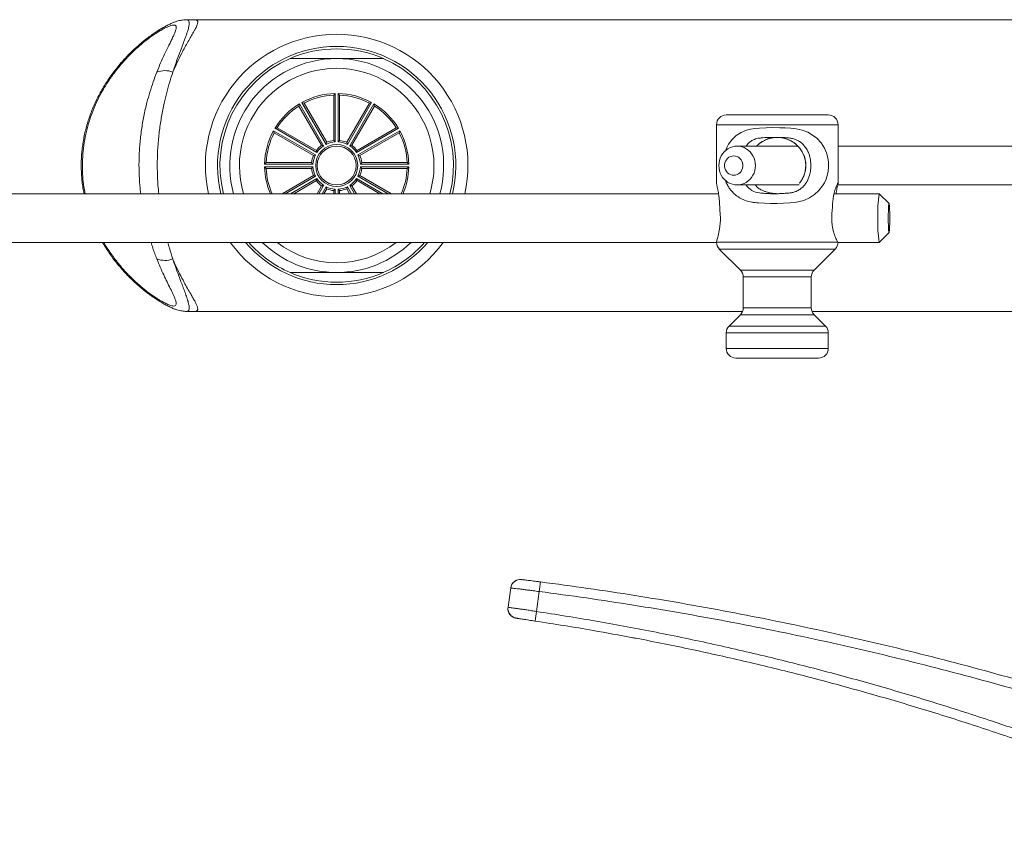
# Model space of a CAD drawing. Units: millimetres. Extents: x -188 to 521, y -305 to 528.
# Drawn here: x 114 to 216, y 396 to 479 of the extents above; entities that cross this region are included whole.
import ezdxf

# ---------------------------------------------------------------- set-up
doc = ezdxf.new("R2010")
doc.units = ezdxf.units.MM

msp = doc.modelspace()

# ---------------------------------------------------------------- linework, layer by layer
at = {"color": 7, "linetype": 'Continuous', "lineweight": 0}
for p, q in [((132.29, 478.64), (131.45, 478.64)), ((246.91, 478.64), (132.29, 478.64)), ((146.77, 471.05), (146.61, 470.88)), ((146.61, 470.88), (146.61, 466.22)), ((146.77, 466.08), (146.77, 471.05)), ((147.05, 471.05), (147.05, 466.08)), ((147.05, 471.05), (147.21, 470.88)), ((147.21, 466.22), (147.21, 470.88)), ((143.09, 469.99), (143.03, 469.76)), ((143.03, 469.76), (145.36, 465.73)), ((145.57, 465.68), (143.09, 469.99)), ((143.33, 470.13), (145.82, 465.82)), ((143.33, 470.13), (143.55, 470.06)), ((145.88, 466.03), (143.55, 470.06)), ((150.27, 470.06), (147.94, 466.03)), ((148.01, 465.82), (150.5, 470.13)), ((150.74, 469.99), (148.25, 465.68)), ((148.46, 465.73), (150.79, 469.76)), ((150.5, 470.13), (150.27, 470.06)), ((150.74, 469.99), (150.79, 469.76)), ((186.96, 468.84), (197.46, 468.84)), ((185.96, 467.84), (185.96, 461.81)), ((198.46, 461.81), (198.46, 467.84)), ((144.73, 464.74), (140.43, 467.22)), ((140.43, 467.22), (140.49, 467)), ((140.49, 467), (144.53, 464.67)), ((140.57, 467.47), (140.79, 467.52)), ((140.57, 467.47), (144.87, 464.98)), ((144.83, 465.19), (140.79, 467.52)), ((148.95, 464.98), (153.26, 467.47)), ((153.04, 467.52), (149, 465.19)), ((153.4, 467.22), (149.09, 464.74)), ((149.3, 464.67), (153.34, 467)), ((153.26, 467.47), (153.04, 467.52)), ((153.4, 467.22), (153.34, 467)), ((192.68, 466.5), (192.76, 466.48)), ((194.32, 465.64), (188.08, 465.64)), ((259.24, 465.64), (198.46, 465.64)), ((139.5, 463.78), (139.67, 463.94)), ((139.5, 463.78), (144.48, 463.78)), ((144.33, 463.94), (139.67, 463.94)), ((149.35, 463.78), (154.32, 463.78)), ((154.16, 463.94), (149.49, 463.94)), ((154.32, 463.78), (154.16, 463.94)), ((144.48, 463.5), (139.5, 463.5)), ((139.5, 463.5), (139.67, 463.34)), ((139.67, 463.34), (144.33, 463.34)), ((154.32, 463.5), (149.35, 463.5)), ((149.49, 463.34), (154.16, 463.34)), ((154.32, 463.5), (154.16, 463.34)), ((144.53, 462.61), (141.29, 460.74)), ((141.61, 460.74), (144.73, 462.54)), ((144.87, 462.3), (142.17, 460.74)), ((142.49, 460.74), (144.83, 462.09)), ((151.66, 460.74), (148.95, 462.3)), ((149, 462.09), (151.34, 460.74)), ((149.09, 462.54), (152.21, 460.74)), ((152.54, 460.74), (149.3, 462.61)), ((188.08, 461.64), (194.45, 461.64)), ((198.43, 461.64), (259.24, 461.64)), ((186.18, 460.74), (57.3, 460.74)), ((145.36, 461.55), (144.89, 460.74)), ((145.08, 460.74), (145.57, 461.6)), ((145.82, 461.46), (145.4, 460.74)), ((145.58, 460.74), (145.88, 461.25)), ((146.61, 461.06), (146.61, 460.74)), ((146.77, 460.74), (146.77, 461.2)), ((147.05, 461.2), (147.05, 460.74)), ((147.21, 460.74), (147.21, 461.06)), ((147.94, 461.25), (148.24, 460.74)), ((148.43, 460.74), (148.01, 461.46)), ((148.25, 461.6), (148.75, 460.74)), ((148.93, 460.74), (148.46, 461.55)), ((202.7, 460.74), (198.05, 460.74)), ((203.7, 459.74), (202.7, 460.74)), ((202.7, 455.74), (203.7, 456.74)), ((57.3, 455.74), (185.96, 455.74)), ((185.96, 455.76), (185.96, 455.75)), ((198.45, 455.75), (198.43, 455.75)), ((198.46, 455.74), (202.7, 455.74)), ((186.25, 455.05), (188.42, 452.88)), ((196, 452.88), (198.17, 455.05)), ((188.71, 452.18), (188.71, 449)), ((195.71, 449), (195.71, 452.18)), ((131.46, 448.64), (132.3, 448.64)), ((132.3, 448.64), (188.64, 448.64)), ((195.78, 448.64), (246.91, 448.64)), ((188.42, 448.3), (187.25, 447.13)), ((197.17, 447.13), (196, 448.3)), ((186.96, 446.43), (186.96, 444.84)), ((197.46, 444.84), (197.46, 446.43)), ((196.46, 443.84), (187.96, 443.84)), ((165.38, 417.09), (165.4, 417.08))]:
    msp.add_line(p, q, dxfattribs=at)
at = {"color": 8, "linetype": 'Continuous', "lineweight": 0}
for p, q in [((198.46, 467.84), (185.96, 467.84)), ((185.96, 455.75), (198.43, 455.75)), ((198.17, 455.05), (186.25, 455.05)), ((188.42, 452.88), (196, 452.88)), ((196, 452.88), (196, 452.88)), ((195.71, 452.18), (188.71, 452.18)), ((188.71, 449), (195.71, 449)), ((196, 448.3), (188.42, 448.3)), ((187.25, 447.13), (197.16, 447.13)), ((197.16, 447.13), (197.17, 447.13)), ((197.46, 446.43), (186.96, 446.43)), ((186.96, 444.84), (197.45, 444.84)), ((197.45, 444.84), (197.46, 444.84)), ((165.94, 421.06), (165.92, 421.06))]:
    msp.add_line(p, q, dxfattribs=at)
at = {"color": 8, "linetype": 'Continuous', "lineweight": 0, "flags": 128}
msp.add_lwpolyline([(186.87, 465.15), (187.02, 465.51), (187.2, 465.84), (187.56, 466.32), (187.99, 466.72), (188.49, 467.04), (189.05, 467.27), (189.47, 467.38), (189.92, 467.45), (190.38, 467.49), (191.06, 467.52), (191.76, 467.54), (192.47, 467.53), (193.03, 467.51), (193.59, 467.48), (194.14, 467.42), (194.76, 467.28), (195.34, 467.06), (195.84, 466.78), (196.28, 466.44), (196.71, 465.98), (197.06, 465.43), (197.26, 464.95), (197.41, 464.42), (197.47, 463.97), (197.48, 463.51), (197.44, 463.05), (197.35, 462.61), (197.23, 462.23), (197.07, 461.87), (196.87, 461.54), (196.5, 461.06), (196.05, 460.65), (195.52, 460.31), (194.93, 460.05), (194.48, 459.93), (194.01, 459.85), (193.52, 459.8), (192.86, 459.76), (192.19, 459.74), (191.52, 459.74), (190.89, 459.76), (190.28, 459.8), (190.28, 459.8)], dxfattribs=at)
at = {"color": 7, "linetype": 'Continuous', "lineweight": 0, "flags": 128}
for points in [[(188.08, 465.64), (188.32, 465.62), (188.57, 465.57), (188.8, 465.49), (189.02, 465.37), (189.22, 465.23), (189.41, 465.05), (189.57, 464.86), (189.71, 464.64), (189.82, 464.41), (189.89, 464.16), (189.94, 463.9), (189.96, 463.64), (189.94, 463.38), (189.89, 463.12), (189.82, 462.87), (189.71, 462.64), (189.57, 462.42), (189.41, 462.23), (189.22, 462.05), (189.02, 461.91), (188.8, 461.79), (188.57, 461.71), (188.32, 461.66), (188.08, 461.64), (187.83, 461.66), (187.59, 461.71), (187.36, 461.79), (187.14, 461.91), (186.94, 462.05), (186.75, 462.23), (186.59, 462.42), (186.45, 462.64), (186.34, 462.87), (186.26, 463.12), (186.22, 463.38), (186.2, 463.64), (186.22, 463.9), (186.26, 464.16), (186.34, 464.41), (186.45, 464.64), (186.59, 464.86), (186.75, 465.05), (186.94, 465.23), (187.14, 465.37), (187.36, 465.49), (187.59, 465.57), (187.83, 465.62), (188.08, 465.64)], [(187.74, 464.64), (187.56, 464.62), (187.4, 464.57), (187.24, 464.49), (187.1, 464.38), (186.99, 464.24), (186.9, 464.09), (186.83, 463.91), (186.8, 463.73), (186.8, 463.55), (186.83, 463.37), (186.9, 463.19), (186.99, 463.04), (187.1, 462.9), (187.24, 462.79), (187.4, 462.71), (187.56, 462.66), (187.74, 462.64), (187.91, 462.66), (188.08, 462.71), (188.23, 462.79), (188.37, 462.9), (188.49, 463.04), (188.58, 463.19), (188.64, 463.37), (188.67, 463.55), (188.67, 463.73), (188.64, 463.91), (188.58, 464.09), (188.49, 464.24), (188.37, 464.38), (188.23, 464.49), (188.08, 464.57), (187.91, 464.62), (187.74, 464.64)], [(203.62, 458.24), (203.62, 458.46), (203.62, 458.68), (203.63, 458.89), (203.63, 459.08), (203.64, 459.26), (203.65, 459.41), (203.66, 459.54), (203.67, 459.64), (203.68, 459.7), (203.69, 459.74), (203.7, 459.74), (203.71, 459.7), (203.72, 459.64), (203.74, 459.54), (203.75, 459.41), (203.75, 459.26), (203.76, 459.08), (203.77, 458.89), (203.77, 458.68), (203.77, 458.46), (203.77, 458.24), (203.77, 458.02), (203.77, 457.8), (203.77, 457.59), (203.76, 457.39), (203.75, 457.22), (203.75, 457.07), (203.74, 456.94), (203.72, 456.84), (203.71, 456.78), (203.7, 456.74), (203.69, 456.74), (203.68, 456.78), (203.67, 456.84), (203.66, 456.94), (203.65, 457.07), (203.64, 457.22), (203.63, 457.39), (203.63, 457.59), (203.62, 457.8), (203.62, 458.02), (203.62, 458.24)], [(164.53, 418.21), (164.67, 419.2), (164.8, 420.2)]]:
    msp.add_lwpolyline(points, dxfattribs=at)
at = {"color": 7, "linetype": 'Continuous', "lineweight": 0}
for radius in [2.16, 2]:
    msp.add_circle((146.91, 463.64), radius, dxfattribs=at)
at = {"color": 8, "linetype": 'Continuous', "lineweight": 0}
for centre, radius, start, end in [((129.25, 476.81), 0.967, 121.7922, 150.1271), ((190.6, 462.77), 1.96, 215.2021, 264.0194), ((129.25, 450.47), 0.967, 209.871, 238.3992)]:
    msp.add_arc(centre, radius, start, end, dxfattribs=at)
at = {"color": 7, "linetype": 'Continuous', "lineweight": 0}
for centre, radius, start, end in [((146.91, 463.64), 13.5, 90, 192.4047), ((146.91, 463.64), 13.5, 347.5953, 90), ((146.91, 463.64), 12.25, 90, 193.6939), ((146.91, 463.64), 12.25, 346.3061, 90), ((146.91, 463.64), 12, 66.4435, 113.5565), ((146.91, 463.64), 12, 113.5565, 193.9849), ((146.91, 463.64), 11, 90, 195.2859), ((146.91, 463.64), 11, 344.7141, 90), ((146.91, 463.64), 12, 346.0151, 66.4435), ((129.26, 471.15), 2.25, 68.9913, 111.8943), ((146.91, 463.64), 10, 0, 196.858), ((146.91, 463.64), 7.41, 91.078, 118.922), ((146.91, 463.64), 7.25, 92.3715, 117.6285), ((146.91, 463.64), 7.41, 61.078, 88.922), ((146.91, 463.64), 7.25, 62.3715, 87.6285), ((146.91, 463.64), 7.41, 121.078, 148.922), ((146.91, 463.64), 7.25, 122.3715, 147.6285), ((146.91, 463.64), 7.41, 31.078, 58.922), ((146.91, 463.64), 7.25, 32.3715, 57.6285), ((186.96, 467.84), 1, 90, 180), ((197.46, 467.84), 1, 0, 90), ((146.91, 463.64), 7.41, 151.078, 178.922), ((146.91, 463.64), 7.25, 152.3715, 177.6285), ((146.91, 463.64), 7.25, 2.3715, 27.6285), ((146.91, 463.64), 7.41, 1.078, 28.922), ((146.91, 463.64), 2.6, 126.6258, 143.3742), ((146.91, 463.64), 2.44, 93.2763, 116.7237), ((146.91, 463.64), 2.6, 96.6258, 113.3742), ((146.91, 463.64), 2.44, 63.2763, 86.7237), ((146.91, 463.64), 2.6, 66.6258, 83.3742), ((146.91, 463.64), 2.6, 36.6258, 53.3742), ((146.91, 463.64), 2.44, 153.2763, 176.7237), ((146.91, 463.64), 2.44, 123.2763, 146.7237), ((146.91, 463.64), 2.44, 33.2763, 56.7237), ((146.91, 463.64), 2.44, 3.2763, 26.7237), ((146.91, 463.64), 2.6, 156.6258, 173.3742), ((146.91, 463.64), 2.6, 6.6258, 23.3742), ((146.91, 463.64), 7.41, 181.078, 203.0374), ((146.91, 463.64), 7.25, 182.3715, 203.5782), ((146.91, 463.64), 2.6, 186.6258, 203.3742), ((146.91, 463.64), 2.44, 183.2763, 206.7237), ((146.91, 463.64), 2.44, 333.2763, 356.7237), ((146.91, 463.64), 2.6, 336.6258, 353.3742), ((146.91, 463.64), 7.25, 336.4218, 357.6285), ((146.91, 463.64), 7.41, 336.9626, 358.922), ((146.91, 463.64), 10, 343.142, 0), ((146.91, 463.64), 2.6, 216.6258, 233.3742), ((146.91, 463.64), 2.44, 213.2763, 236.7237), ((146.91, 463.64), 2.44, 303.2763, 326.7237), ((146.91, 463.64), 2.6, 306.6258, 323.3742), ((146.91, 463.64), 2.44, 243.2763, 266.7237), ((146.91, 463.64), 2.6, 246.6258, 263.3742), ((146.91, 463.64), 2.44, 273.2763, 296.7237), ((146.91, 463.64), 2.6, 276.6258, 293.3742), ((213.14, 458.91), 10.6, 170.0669, 183.6194), ((213.14, 457.57), 10.6, 176.3806, 189.9331), ((146.91, 463.64), 13.5, 215.8161, 324.1839), ((146.91, 463.64), 12.25, 220.158, 319.842), ((146.91, 463.64), 12, 221.1729, 246.4435), ((146.91, 463.64), 11, 225.9046, 270), ((146.91, 463.64), 10, 232.1855, 307.8145), ((146.91, 463.64), 11, 270, 314.0954), ((146.91, 463.64), 12, 293.5565, 318.8271), ((186.96, 455.75), 1, 180, 225), ((197.46, 455.75), 1, 315, 0), ((129.26, 456.13), 2.25, 248.1057, 291.0087), ((146.91, 463.64), 12, 246.4435, 293.5565), ((187.71, 452.18), 1, 0, 45), ((196.71, 452.18), 1, 135, 180), ((187.71, 449), 1, 315, 0), ((196.71, 449), 1, 180, 225), ((187.96, 446.43), 1, 135, 180), ((196.46, 446.43), 1, 0, 45), ((187.96, 444.84), 1, 180, 270), ((196.46, 444.84), 1, 270, 0), ((165.79, 420.07), 1, 93.2177, 172.2154), ((165.79, 420.07), 1, 82.6418, 172.2157), ((183.76, 418.01), 16.13, 169.9636, 173.5177), ((165.52, 418.08), 1, 172.2157, 251.5128), ((165.52, 418.08), 1, 172.2165, 262.0743), ((183.44, 415.1), 16.21, 170.4741, 174.0081)]:
    msp.add_arc(centre, radius, start, end, dxfattribs=at)
for start_param, end_param in [(1.934322, 1.976701), (4.310332, 4.352711)]:
    msp.add_ellipse((192.21, 471.74), major_axis=(0.34, 33.17), ratio=0.188167, start_param=start_param, end_param=end_param, dxfattribs=at)
for points, knots in [([(128.42, 473.24), (128.54, 473.56), (128.8, 474.2), (129.21, 475.09), (129.56, 475.8), (129.83, 476.35), (130.03, 476.77), (130.19, 477.12), (130.31, 477.4), (130.39, 477.62), (130.43, 477.82), (130.4, 477.98), (130.3, 478.08), (130.12, 478.09), (129.87, 478.04), (129.56, 477.93), (129.2, 477.76), (128.82, 477.55), (128.55, 477.38), (128.41, 477.29)], [0, 0, 0, 0, 0.098317, 0.196756, 0.294966, 0.351114, 0.407317, 0.463377, 0.504711, 0.546123, 0.587359, 0.637186, 0.686975, 0.736161, 0.785411, 0.838516, 0.891882, 0.945161, 1, 1, 1, 1]), ([(131.45, 478.63), (131.44, 478.63), (131.35, 478.64), (131.18, 478.62), (130.95, 478.59), (130.71, 478.54), (130.45, 478.47), (130.17, 478.37), (129.85, 478.23), (129.49, 478.06), (129.11, 477.86), (128.86, 477.71), (128.74, 477.63)], [0, 0, 0, 0, 0.013743, 0.0842957, 0.1594684, 0.242003, 0.3358161, 0.4451275, 0.5645266, 0.7118099, 0.8628278, 1, 1, 1, 1]), ([(128.74, 477.63), (128.65, 477.58), (128.42, 477.44), (128.04, 477.18), (127.6, 476.87), (127.15, 476.52), (126.68, 476.13), (126.21, 475.72), (125.75, 475.28), (125.29, 474.81), (124.84, 474.32), (124.4, 473.8), (123.98, 473.27), (123.58, 472.72), (123.2, 472.15), (122.85, 471.58), (122.52, 470.99), (122.21, 470.39), (121.93, 469.79), (121.68, 469.18), (121.46, 468.57), (121.27, 467.95), (121.1, 467.33), (120.95, 466.7), (120.84, 466.06), (120.75, 465.43), (120.68, 464.79), (120.65, 464.16), (120.64, 463.53), (120.66, 462.91), (120.7, 462.28), (120.77, 461.66), (120.85, 461.14), (120.91, 460.84), (120.93, 460.74)], [0, 0, 0, 0, 0.019421, 0.0491335, 0.0799451, 0.1123615, 0.1458509, 0.1797838, 0.2141203, 0.2487868, 0.2836843, 0.3186917, 0.3536968, 0.3882618, 0.4225766, 0.4565411, 0.4900983, 0.5232067, 0.5558416, 0.5879909, 0.6197201, 0.6508085, 0.6820058, 0.7131059, 0.7440593, 0.7748243, 0.8053668, 0.8356611, 0.8656785, 0.8953455, 0.9251362, 0.9551682, 0.9854367, 1, 1, 1, 1]), ([(142.12, 474.64), (142.55, 474.64), (143.27, 474.64), (144.28, 474.64), (145.15, 474.64), (146.03, 474.64), (146.62, 474.64), (146.91, 474.64)], [0, 0, 0, 0, 0.274167, 0.454961, 0.635748, 0.817876, 1, 1, 1, 1]), ([(146.91, 474.64), (147.35, 474.64), (148.24, 474.64), (149.48, 474.64), (150.64, 474.64), (151.35, 474.64), (151.71, 474.64)], [0, 0, 0, 0, 0.272822, 0.5469, 0.773196, 1, 1, 1, 1]), ([(145.57, 465.68), (145.54, 465.69), (145.47, 465.7), (145.39, 465.72), (145.36, 465.73)], [0, 0, 0, 0, 0.521065, 1, 1, 1, 1]), ([(145.82, 465.82), (145.83, 465.86), (145.85, 465.93), (145.87, 465.99), (145.88, 466.03)], [0, 0, 0, 0, 0.521065, 1, 1, 1, 1]), ([(146.77, 466.08), (146.75, 466.1), (146.69, 466.15), (146.64, 466.2), (146.61, 466.22)], [0, 0, 0, 0, 0.521065, 1, 1, 1, 1]), ([(147.05, 466.08), (147.08, 466.1), (147.13, 466.15), (147.19, 466.2), (147.21, 466.22)], [0, 0, 0, 0, 0.521065, 1, 1, 1, 1]), ([(148.01, 465.82), (148, 465.86), (147.98, 465.93), (147.95, 465.99), (147.94, 466.03)], [0, 0, 0, 0, 0.521065, 1, 1, 1, 1]), ([(148.25, 465.68), (148.29, 465.69), (148.36, 465.7), (148.43, 465.72), (148.46, 465.73)], [0, 0, 0, 0, 0.521065, 1, 1, 1, 1]), ([(190.11, 465.64), (190.16, 465.7), (190.29, 465.82), (190.51, 465.99), (190.76, 466.15), (191.02, 466.29), (191.29, 466.4), (191.48, 466.44), (191.57, 466.47)], [0, 0, 0, 0, 0.140787, 0.313176, 0.485119, 0.659338, 0.835437, 1, 1, 1, 1]), ([(193.5, 466.46), (193.5, 466.46), (193.32, 466.48), (192.95, 466.51), (192.31, 466.54), (191.56, 466.54), (190.9, 466.51), (190.5, 466.47), (190.39, 466.46), (190.39, 466.46)], [0, 0, 0, 0, 0.00002, 0.177087, 0.354175, 0.619647, 0.885086, 0.999979, 1, 1, 1, 1]), ([(191.56, 466.47), (191.59, 466.47), (191.62, 466.48), (191.69, 466.49), (191.75, 466.5), (191.8, 466.51), (191.82, 466.51), (191.84, 466.51), (191.84, 466.51)], [0, 0, 0, 0, 0.423458, 0.729231, 0.920825, 0.952411, 0.97845, 1, 1, 1, 1]), ([(191.57, 466.47), (191.58, 466.47), (191.68, 466.5), (191.85, 466.52), (192.01, 466.53), (192.07, 466.53)], [0, 0, 0, 0, 0.040431, 0.635929, 1, 1, 1, 1]), ([(191.94, 466.52), (191.94, 466.52), (191.99, 466.53), (192.02, 466.53), (192.05, 466.53), (192.07, 466.53)], [0, 0, 0, 0, 0.0144101, 0.5717949, 1, 1, 1, 1]), ([(192.76, 466.48), (192.83, 466.47), (192.99, 466.44), (193.24, 466.35), (193.52, 466.23), (193.78, 466.09), (194.02, 465.92), (194.25, 465.72), (194.45, 465.51), (194.63, 465.27), (194.79, 465.01), (194.92, 464.75), (195.02, 464.47), (195.09, 464.19), (195.13, 463.9), (195.14, 463.61), (195.12, 463.31), (195.07, 463.02), (194.99, 462.73), (194.89, 462.46), (194.75, 462.2), (194.62, 461.99), (194.53, 461.88), (194.5, 461.84)], [0, 0, 0, 0, 0.033204, 0.083595, 0.134272, 0.184814, 0.234801, 0.284159, 0.33365, 0.383757, 0.434091, 0.484104, 0.533293, 0.581528, 0.630039, 0.679138, 0.728786, 0.778635, 0.828268, 0.877344, 0.926179, 0.9752, 1, 1, 1, 1]), ([(193.5, 460.82), (193.5, 460.82), (193.62, 460.83), (193.84, 460.87), (194.19, 460.99), (194.53, 461.17), (194.84, 461.43), (195.1, 461.73), (195.31, 462.07), (195.47, 462.45), (195.58, 462.83), (195.64, 463.2), (195.66, 463.54), (195.65, 463.89), (195.61, 464.25), (195.54, 464.62), (195.41, 465), (195.22, 465.37), (194.98, 465.7), (194.71, 465.97), (194.41, 466.18), (194.07, 466.34), (193.75, 466.43), (193.56, 466.45), (193.5, 466.46), (193.5, 466.46)], [0, 0, 0, 0, 0.000006, 0.041056, 0.082148, 0.136434, 0.19081, 0.247573, 0.304344, 0.358659, 0.412843, 0.451179, 0.489447, 0.52746, 0.565525, 0.613653, 0.661904, 0.721888, 0.781894, 0.831905, 0.881871, 0.930661, 0.979373, 0.999994, 1, 1, 1, 1]), ([(144.73, 464.74), (144.7, 464.73), (144.63, 464.7), (144.56, 464.68), (144.53, 464.67)], [0, 0, 0, 0, 0.521065, 1, 1, 1, 1]), ([(144.87, 464.98), (144.86, 465.02), (144.85, 465.09), (144.83, 465.16), (144.83, 465.19)], [0, 0, 0, 0, 0.521065, 1, 1, 1, 1]), ([(148.95, 464.98), (148.96, 465.02), (148.98, 465.09), (148.99, 465.16), (149, 465.19)], [0, 0, 0, 0, 0.521065, 1, 1, 1, 1]), ([(149.09, 464.74), (149.13, 464.73), (149.2, 464.7), (149.27, 464.68), (149.3, 464.67)], [0, 0, 0, 0, 0.521065, 1, 1, 1, 1]), ([(144.48, 463.78), (144.45, 463.81), (144.4, 463.86), (144.35, 463.91), (144.33, 463.94)], [0, 0, 0, 0, 0.521065, 1, 1, 1, 1]), ([(149.35, 463.78), (149.37, 463.81), (149.42, 463.86), (149.47, 463.91), (149.49, 463.94)], [0, 0, 0, 0, 0.521065, 1, 1, 1, 1]), ([(144.48, 463.5), (144.45, 463.47), (144.4, 463.42), (144.35, 463.37), (144.33, 463.34)], [0, 0, 0, 0, 0.521065, 1, 1, 1, 1]), ([(149.35, 463.5), (149.37, 463.47), (149.42, 463.42), (149.47, 463.37), (149.49, 463.34)], [0, 0, 0, 0, 0.521065, 1, 1, 1, 1]), ([(144.73, 462.54), (144.7, 462.55), (144.63, 462.58), (144.56, 462.6), (144.53, 462.61)], [0, 0, 0, 0, 0.521065, 1, 1, 1, 1]), ([(144.87, 462.3), (144.86, 462.26), (144.85, 462.19), (144.83, 462.12), (144.83, 462.09)], [0, 0, 0, 0, 0.521065, 1, 1, 1, 1]), ([(148.95, 462.3), (148.96, 462.26), (148.98, 462.19), (148.99, 462.12), (149, 462.09)], [0, 0, 0, 0, 0.521065, 1, 1, 1, 1]), ([(149.09, 462.54), (149.13, 462.55), (149.2, 462.58), (149.27, 462.6), (149.3, 462.61)], [0, 0, 0, 0, 0.521065, 1, 1, 1, 1]), ([(186.26, 460.01), (186.25, 460.13), (186.23, 460.37), (186.18, 460.71), (186.13, 461.02), (186.07, 461.29), (186.02, 461.52), (185.98, 461.69), (185.96, 461.78), (185.96, 461.8), (185.96, 461.81)], [0, 0, 0, 0, 0.132081, 0.268175, 0.400196, 0.535779, 0.672497, 0.813288, 0.947608, 1, 1, 1, 1]), ([(189.97, 461.64), (189.98, 461.63), (190, 461.58), (190.08, 461.49), (190.2, 461.37), (190.36, 461.25), (190.54, 461.14), (190.78, 461.03), (191.14, 460.9), (191.58, 460.79), (191.94, 460.76), (192.11, 460.75)], [0, 0, 0, 0, 0.036127, 0.125865, 0.21893, 0.298749, 0.380651, 0.49028, 0.602979, 0.807175, 1, 1, 1, 1]), ([(198.45, 461.83), (198.45, 461.83), (198.43, 461.83), (198.39, 461.76), (198.33, 461.63), (198.26, 461.45), (198.18, 461.22), (198.09, 460.94), (198.02, 460.62), (197.96, 460.3), (197.94, 460.09), (197.93, 460.01)], [0, 0, 0, 0, 0.086335, 0.203541, 0.316281, 0.432018, 0.550017, 0.671171, 0.793849, 0.920273, 1, 1, 1, 1]), ([(198.25, 460.74), (198.26, 460.83), (198.3, 461.03), (198.35, 461.29), (198.41, 461.52), (198.44, 461.69), (198.46, 461.78), (198.46, 461.8), (198.46, 461.81)], [0, 0, 0, 0, 0.163719, 0.352757, 0.543371, 0.739676, 0.926944, 1, 1, 1, 1]), ([(145.57, 461.6), (145.54, 461.59), (145.47, 461.57), (145.39, 461.56), (145.36, 461.55)], [0, 0, 0, 0, 0.521065, 1, 1, 1, 1]), ([(145.82, 461.46), (145.83, 461.42), (145.85, 461.35), (145.87, 461.29), (145.88, 461.25)], [0, 0, 0, 0, 0.521065, 1, 1, 1, 1]), ([(146.77, 461.2), (146.75, 461.18), (146.69, 461.13), (146.64, 461.08), (146.61, 461.06)], [0, 0, 0, 0, 0.521065, 1, 1, 1, 1]), ([(147.05, 461.2), (147.08, 461.18), (147.13, 461.13), (147.19, 461.08), (147.21, 461.06)], [0, 0, 0, 0, 0.521065, 1, 1, 1, 1]), ([(148.01, 461.46), (148, 461.42), (147.98, 461.35), (147.95, 461.29), (147.94, 461.25)], [0, 0, 0, 0, 0.521065, 1, 1, 1, 1]), ([(148.25, 461.6), (148.29, 461.59), (148.36, 461.57), (148.43, 461.56), (148.46, 461.55)], [0, 0, 0, 0, 0.521065, 1, 1, 1, 1]), ([(190.39, 460.82), (190.39, 460.82), (190.48, 460.81), (190.57, 460.8), (190.66, 460.8)], [0, 0, 0, 0, 0.000241, 1, 1, 1, 1]), ([(190.66, 460.8), (190.82, 460.78), (191.15, 460.76), (191.63, 460.74), (192.11, 460.74), (192.57, 460.75), (193.04, 460.78), (193.35, 460.81), (193.5, 460.82), (193.5, 460.82)], [0, 0, 0, 0, 0.175043, 0.35156, 0.51139, 0.671221, 0.835606, 0.999979, 1, 1, 1, 1]), ([(185.96, 455.77), (185.96, 455.78), (185.97, 455.82), (186, 455.96), (186.05, 456.16), (186.12, 456.42), (186.19, 456.73), (186.26, 457.09), (186.32, 457.49), (186.36, 457.9), (186.37, 458.31), (186.35, 458.57), (186.34, 458.7)], [0, 0, 0, 0, 0.083616, 0.185367, 0.28406, 0.385372, 0.488665, 0.594854, 0.699454, 0.807538, 0.90234, 1, 1, 1, 1]), ([(197.82, 458.7), (197.81, 458.57), (197.8, 458.31), (197.81, 457.92), (197.85, 457.54), (197.91, 457.17), (197.99, 456.83), (198.09, 456.51), (198.19, 456.24), (198.29, 456), (198.38, 455.83), (198.42, 455.78), (198.43, 455.75)], [0, 0, 0, 0, 0.094106, 0.188207, 0.282205, 0.376235, 0.472698, 0.569179, 0.672987, 0.776774, 0.888412, 1, 1, 1, 1]), ([(122.83, 455.74), (122.85, 455.71), (122.97, 455.49), (123.22, 455.1), (123.58, 454.55), (123.97, 454.02), (124.38, 453.49), (124.82, 452.99), (125.26, 452.49), (125.73, 452.02), (126.2, 451.58), (126.67, 451.16), (127.15, 450.76), (127.62, 450.4), (128.08, 450.07), (128.45, 449.82), (128.66, 449.69), (128.74, 449.65)], [0, 0, 0, 0, 0.0099713, 0.0815141, 0.1539324, 0.2272477, 0.3014648, 0.3766595, 0.4528785, 0.5289789, 0.6047304, 0.6799396, 0.7544627, 0.8282099, 0.9013459, 0.965009, 1, 1, 1, 1]), ([(128.41, 449.98), (128.51, 449.93), (128.75, 449.77), (129.14, 449.55), (129.49, 449.38), (129.76, 449.28), (129.98, 449.21), (130.19, 449.18), (130.35, 449.23), (130.42, 449.36), (130.41, 449.56), (130.34, 449.8), (130.23, 450.08), (130.06, 450.47), (129.8, 450.99), (129.47, 451.66), (129.12, 452.39), (128.76, 453.18), (128.53, 453.75), (128.42, 454.03)], [0, 0, 0, 0, 0.038053, 0.099064, 0.160016, 0.194504, 0.228978, 0.280107, 0.331172, 0.383167, 0.435228, 0.481502, 0.527978, 0.574376, 0.657443, 0.74082, 0.824094, 0.912041, 1, 1, 1, 1]), ([(146.91, 452.64), (146.62, 452.64), (146.04, 452.64), (145.16, 452.64), (144.29, 452.64), (143.27, 452.64), (142.55, 452.64), (142.12, 452.64)], [0, 0, 0, 0, 0.180755, 0.36151, 0.543668, 0.725833, 1, 1, 1, 1]), ([(151.71, 452.64), (151.35, 452.64), (150.64, 452.64), (149.48, 452.64), (148.24, 452.64), (147.35, 452.64), (146.91, 452.64)], [0, 0, 0, 0, 0.226314, 0.4531, 0.725946, 1, 1, 1, 1]), ([(128.74, 449.64), (128.82, 449.6), (129.03, 449.47), (129.37, 449.28), (129.78, 449.08), (130.14, 448.92), (130.46, 448.81), (130.74, 448.73), (131, 448.68), (131.23, 448.65), (131.39, 448.64), (131.46, 448.64)], [0, 0, 0, 0, 0.083481, 0.242895, 0.398398, 0.55334, 0.665187, 0.770049, 0.856411, 0.934405, 1, 1, 1, 1]), ([(167.73, 419.83), (167.53, 419.85), (167.16, 419.9), (166.64, 419.97), (166.19, 420.03), (165.79, 420.08), (165.44, 420.12), (165.16, 420.16), (164.96, 420.18), (164.83, 420.2), (164.81, 420.2), (164.8, 420.2)], [0, 0, 0, 0, 0.132456, 0.240906, 0.349356, 0.457797, 0.566239, 0.674678, 0.783118, 0.891559, 1, 1, 1, 1]), ([(165.9, 421.06), (165.9, 421.06), (165.89, 421.06), (165.87, 421.07), (165.83, 421.07), (165.78, 421.07), (165.75, 421.07), (165.74, 421.07)], [0, 0, 0, 0, 0.263006, 0.461489, 0.625228, 0.851384, 1, 1, 1, 1]), ([(165.94, 421.06), (165.94, 421.06), (165.95, 421.06), (166.03, 421.05), (166.16, 421.03), (166.35, 421.01), (166.58, 420.98), (166.85, 420.95), (167.15, 420.91), (167.49, 420.87), (167.74, 420.84), (167.88, 420.82)], [0, 0, 0, 0, 0.048691, 0.164325, 0.279869, 0.395412, 0.511021, 0.626631, 0.742454, 0.858283, 1, 1, 1, 1]), ([(167.88, 420.82), (169.5, 420.6), (172.73, 420.17), (177.58, 419.43), (182.41, 418.63), (187.24, 417.75), (192.05, 416.81), (196.85, 415.79), (201.63, 414.71), (206.39, 413.56), (211.14, 412.34), (215.87, 411.05), (220.59, 409.69), (225.51, 408.2), (230.64, 406.55), (234.78, 405.14), (237.72, 404.09), (239.49, 403.46), (240.75, 403), (241.44, 402.78), (241.53, 402.75)], [0, 0, 0, 0, 0.064453, 0.128909, 0.193362, 0.257935, 0.322512, 0.387085, 0.45154, 0.515999, 0.580454, 0.645032, 0.709613, 0.774191, 0.848158, 0.922124, 0.946798, 0.971498, 0.996195, 1, 1, 1, 1]), ([(167.73, 419.83), (167.69, 419.49), (167.64, 419.15), (167.55, 418.46), (167.5, 418.12), (167.45, 417.78)], [0, 0, 0, 0, 0.499909, 0.501448, 1, 1, 1, 1]), ([(246.43, 400.31), (245.82, 400.45), (244.6, 400.74), (242.8, 401.27), (241.01, 401.86), (239.23, 402.48), (237.46, 403.12), (234.51, 404.17), (230.35, 405.58), (225.21, 407.24), (220.3, 408.73), (215.61, 410.09), (210.89, 411.37), (206.15, 412.59), (201.4, 413.74), (196.63, 414.82), (191.85, 415.83), (187.05, 416.77), (182.24, 417.64), (177.42, 418.44), (172.58, 419.18), (169.35, 419.61), (167.73, 419.83)], [0, 0, 0, 0, 0.023126, 0.046257, 0.069416, 0.092599, 0.115785, 0.138947, 0.208441, 0.277935, 0.338049, 0.398166, 0.45828, 0.51851, 0.578742, 0.638971, 0.699085, 0.759202, 0.819317, 0.879543, 0.939773, 1, 1, 1, 1]), ([(164.53, 418.21), (164.54, 418.21), (164.56, 418.21), (164.72, 418.18), (164.94, 418.15), (165.24, 418.11), (165.6, 418.06), (166.01, 418), (166.47, 417.93), (166.95, 417.86), (167.29, 417.81), (167.45, 417.78)], [0, 0, 0, 0, 0.132434, 0.239321, 0.349306, 0.456202, 0.566197, 0.673099, 0.783101, 0.89, 1, 1, 1, 1]), ([(165.2, 417.13), (165.21, 417.13), (165.24, 417.12), (165.28, 417.11), (165.32, 417.1), (165.34, 417.09), (165.36, 417.09), (165.37, 417.09), (165.37, 417.09), (165.37, 417.09)], [0, 0, 0, 0, 0.10442, 0.299365, 0.437968, 0.545197, 0.679634, 0.923553, 1, 1, 1, 1]), ([(167.45, 417.78), (169.45, 417.47), (173.43, 416.84), (179.39, 415.73), (185.32, 414.5), (191.21, 413.14), (197.05, 411.67), (202.85, 410.07), (208.61, 408.35), (213.98, 406.62), (218.96, 404.91), (223.55, 403.24), (228.11, 401.5), (232.65, 399.67), (237.15, 397.75), (240.14, 396.44), (241.63, 395.79)], [0, 0, 0, 0, 0.077971, 0.155943, 0.23406, 0.312177, 0.389579, 0.466982, 0.544525, 0.622067, 0.684973, 0.747883, 0.810788, 0.873855, 0.936928, 1, 1, 1, 1]), ([(167.32, 416.79), (167.21, 416.81), (166.99, 416.84), (166.67, 416.89), (166.36, 416.94), (166.09, 416.98), (165.85, 417.02), (165.66, 417.05), (165.51, 417.07), (165.42, 417.08), (165.41, 417.08), (165.41, 417.08)], [0, 0, 0, 0, 0.1167525, 0.233503, 0.3501632, 0.4668254, 0.5835601, 0.7002978, 0.8172428, 0.9341917, 1, 1, 1, 1]), ([(177.35, 415.07), (176, 415.33), (172.66, 415.96), (169.31, 416.48), (167.32, 416.79)], [0, 0, 0, 0, 0.4065489, 1, 1, 1, 1]), ([(177.35, 415.08), (177.48, 415.06), (178.55, 414.86), (180.57, 414.46), (183.41, 413.87), (186.25, 413.25), (189.09, 412.6), (191.92, 411.93), (194.75, 411.22), (197.56, 410.48), (200.37, 409.71), (203.18, 408.92), (205.97, 408.09), (208.76, 407.24), (211.54, 406.36), (214.32, 405.44), (216.33, 404.76), (217.42, 404.38), (217.59, 404.32)], [0, 0, 0, 0, 0.008866, 0.078529, 0.148239, 0.21799, 0.28778, 0.357604, 0.427457, 0.497335, 0.567235, 0.63715, 0.707077, 0.777017, 0.847014, 0.917057, 0.987143, 1, 1, 1, 1])]:
    msp.add_open_spline(points, degree=3, knots=knots, dxfattribs=at)
at = {"color": 8, "linetype": 'Continuous', "lineweight": 0}
for points, knots in [([(132.29, 478.63), (132.31, 478.64), (132.38, 478.64), (132.45, 478.62), (132.54, 478.59), (132.6, 478.53), (132.62, 478.45), (132.63, 478.35), (132.6, 478.22), (132.54, 478.05), (132.45, 477.85), (132.33, 477.61), (132.16, 477.3), (131.93, 476.89), (131.62, 476.37), (131.3, 475.8), (130.93, 475.1), (130.51, 474.27), (130.21, 473.59), (130.06, 473.26)], [0, 0, 0, 0, 0.012712, 0.05001, 0.087304, 0.123662, 0.160022, 0.197541, 0.235065, 0.282122, 0.329194, 0.377537, 0.425891, 0.507858, 0.589861, 0.673862, 0.757876, 0.878538, 1, 1, 1, 1]), ([(131.45, 478.63), (131.5, 478.63), (131.62, 478.63), (131.71, 478.51), (131.75, 478.33), (131.74, 478.13), (131.71, 477.94), (131.66, 477.73), (131.59, 477.47), (131.49, 477.18), (131.37, 476.84), (131.24, 476.48), (131.07, 476.02), (130.85, 475.45), (130.59, 474.76), (130.32, 474.03), (130.15, 473.51), (130.06, 473.26)], [0, 0, 0, 0, 0.061621, 0.14086, 0.221811, 0.267619, 0.313431, 0.360229, 0.407032, 0.46341, 0.519797, 0.577112, 0.634432, 0.724984, 0.815554, 0.907773, 1, 1, 1, 1]), ([(128.41, 477.29), (128.17, 477.14), (127.7, 476.82), (126.98, 476.26), (126.27, 475.64), (125.54, 474.93), (124.81, 474.14), (124.1, 473.26), (123.43, 472.32), (122.83, 471.34), (122.3, 470.34), (121.85, 469.31), (121.47, 468.24), (121.16, 467.14), (120.94, 466), (120.8, 464.83), (120.75, 463.66), (120.79, 462.53), (120.89, 461.56), (121.01, 460.98), (121.05, 460.74)], [0, 0, 0, 0, 0.053383, 0.106949, 0.160598, 0.214094, 0.274298, 0.334662, 0.395013, 0.4552, 0.511825, 0.568623, 0.625397, 0.681989, 0.739572, 0.797383, 0.855185, 0.912756, 0.963809, 1, 1, 1, 1]), ([(126.76, 460.74), (126.73, 461.02), (126.64, 461.76), (126.58, 462.99), (126.58, 464.43), (126.67, 465.87), (126.83, 467.31), (127.07, 468.73), (127.37, 470.03), (127.7, 471.19), (128.04, 472.25), (128.29, 472.91), (128.42, 473.24)], [0, 0, 0, 0, 0.064806, 0.173635, 0.282117, 0.393828, 0.50592, 0.618009, 0.729715, 0.81978, 0.909947, 1, 1, 1, 1]), ([(130.06, 473.26), (129.96, 472.92), (129.74, 472.24), (129.44, 471.17), (129.15, 469.99), (128.9, 468.7), (128.68, 467.28), (128.54, 465.85), (128.46, 464.42), (128.46, 463), (128.51, 461.77), (128.59, 461.02), (128.62, 460.74)], [0, 0, 0, 0, 0.0914553, 0.1830295, 0.2744987, 0.3853892, 0.4966505, 0.6079129, 0.7188048, 0.8261355, 0.9338018, 1, 1, 1, 1]), ([(190.39, 466.46), (190.39, 466.46), (190.29, 466.45), (190.11, 466.41), (189.81, 466.32), (189.51, 466.16), (189.22, 465.93), (189.07, 465.74), (189, 465.64)], [0, 0, 0, 0, 0.000026, 0.154421, 0.308916, 0.537183, 0.765836, 1, 1, 1, 1]), ([(190.09, 465.64), (190.15, 465.7), (190.32, 465.88), (190.67, 466.11), (191.11, 466.34), (191.58, 466.49), (191.91, 466.52), (192.07, 466.53)], [0, 0, 0, 0, 0.111021, 0.333461, 0.561899, 0.782118, 1, 1, 1, 1]), ([(192.04, 466.53), (191.89, 466.52), (191.73, 466.52), (191.58, 466.47), (191.57, 466.47)], [0, 0, 0, 0, 0.931136, 1, 1, 1, 1]), ([(192.85, 466.46), (193, 466.42), (193.31, 466.34), (193.75, 466.12), (194.15, 465.83), (194.5, 465.47), (194.75, 465.11), (194.94, 464.73), (195.08, 464.33), (195.16, 463.85), (195.15, 463.36), (195.07, 462.89), (194.91, 462.47), (194.72, 462.12), (194.58, 461.93), (194.5, 461.83)], [0, 0, 0, 0, 0.079148, 0.162779, 0.248649, 0.332665, 0.419168, 0.468682, 0.549681, 0.633144, 0.714013, 0.79741, 0.878312, 0.938674, 1, 1, 1, 1]), ([(190.28, 459.8), (190.16, 459.81), (189.93, 459.82), (189.49, 459.88), (188.99, 460.01), (188.45, 460.25), (187.98, 460.55), (187.61, 460.88), (187.33, 461.23), (187.11, 461.58), (186.96, 461.87), (186.9, 462.06), (186.88, 462.11)], [0, 0, 0, 0, 0.071034, 0.142027, 0.277287, 0.412615, 0.542762, 0.672946, 0.7713, 0.869899, 0.968155, 1, 1, 1, 1]), ([(122.96, 455.74), (122.97, 455.72), (123.15, 455.4), (123.56, 454.78), (124.19, 453.89), (124.92, 453.02), (125.67, 452.21), (126.41, 451.51), (127.11, 450.92), (127.77, 450.41), (128.2, 450.13), (128.41, 449.98)], [0, 0, 0, 0, 0.007532, 0.125527, 0.261367, 0.397562, 0.533751, 0.669584, 0.77973, 0.889979, 1, 1, 1, 1]), ([(128.42, 454.03), (128.27, 454.4), (128.06, 454.96), (127.88, 455.54), (127.82, 455.74)], [0, 0, 0, 0, 0.668251, 1, 1, 1, 1]), ([(129.55, 455.74), (129.6, 455.55), (129.76, 454.95), (129.94, 454.4), (130.06, 454.02)], [0, 0, 0, 0, 0.328496, 1, 1, 1, 1]), ([(130.06, 454.02), (130.15, 453.83), (130.37, 453.31), (130.76, 452.5), (131.19, 451.69), (131.57, 451), (131.87, 450.48), (132.12, 450.05), (132.32, 449.7), (132.48, 449.38), (132.6, 449.1), (132.63, 448.91), (132.62, 448.79), (132.57, 448.71), (132.47, 448.65), (132.36, 448.64), (132.3, 448.64)], [0, 0, 0, 0, 0.067802, 0.186706, 0.306398, 0.395861, 0.485843, 0.550367, 0.61487, 0.681547, 0.748172, 0.819139, 0.855626, 0.892111, 0.945595, 1, 1, 1, 1]), ([(130.06, 454.02), (130.16, 453.72), (130.37, 453.13), (130.65, 452.35), (130.9, 451.68), (131.12, 451.11), (131.33, 450.57), (131.48, 450.14), (131.59, 449.8), (131.66, 449.55), (131.71, 449.31), (131.75, 449.07), (131.74, 448.84), (131.65, 448.69), (131.55, 448.63), (131.46, 448.64), (131.46, 448.64)], [0, 0, 0, 0, 0.107098, 0.214729, 0.295196, 0.375651, 0.457854, 0.540027, 0.590274, 0.640516, 0.691818, 0.743113, 0.825123, 0.90893, 0.990257, 1, 1, 1, 1])]:
    msp.add_open_spline(points, degree=3, knots=knots, dxfattribs=at)

doc.saveas('drawing.dxf')
